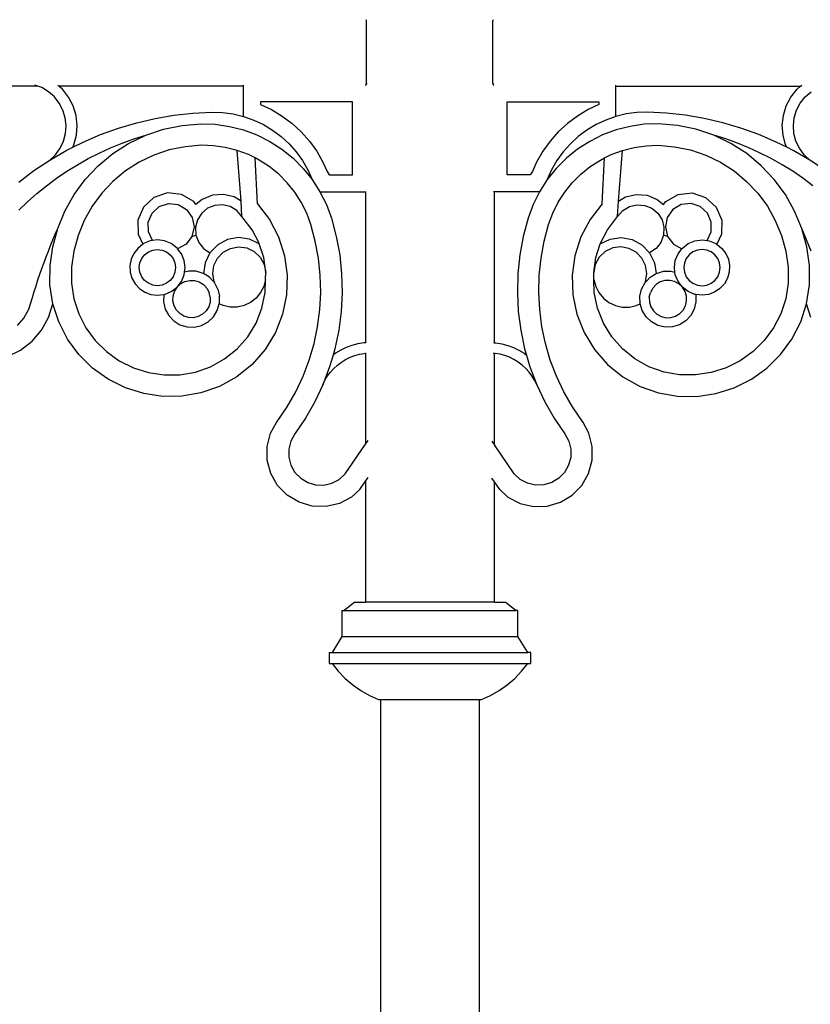
# Model space of a CAD drawing. Units: millimetres. Extents: x 1833 to 5166, y 597 to 5731.
# Drawn here: x 2731 to 3099, y 4542 to 5001 of the extents above; entities that cross this region are included whole.
import ezdxf

# ---------------------------------------------------------------- set-up
doc = ezdxf.new("R2010")
doc.units = ezdxf.units.MM

msp = doc.modelspace()

# ---------------------------------------------------------------- linework, layer by layer
for p, q in [((2892.6, 5000.82), (2892.36, 5001.19)), ((2892.6, 4971.54), (2892.6, 5001.14)), ((2951.42, 5000.82), (2951.66, 5001.19)), ((2951.42, 4971.54), (2951.42, 5000.82)), ((2739.49, 4970.18), (2636, 4970.18)), ((2739.49, 4970.18), (2738.02, 4970.72)), ((2741.23, 4969.53), (2739.49, 4970.18)), ((2744.4, 4967.64), (2741.23, 4969.53)), ((2749.29, 4970.18), (2748.68, 4970.72)), ((2835.31, 4970.18), (2749.29, 4970.18)), ((2750.92, 4968.74), (2749.29, 4970.18)), ((2835.31, 4970.18), (2835.31, 4970.72)), ((2835.31, 4956.09), (2835.31, 4970.18)), ((2892.17, 4970.57), (2892.27, 4970.72)), ((2892.27, 4970.72), (2892.29, 4970.81)), ((2892.48, 4970.72), (2892.27, 4970.72)), ((2892.29, 4970.81), (2892.36, 4971.16)), ((2892.38, 4970.81), (2892.29, 4970.81)), ((2892.36, 4971.16), (2892.6, 4971.54)), ((2892.6, 4971.54), (2892.6, 4971.22)), ((2951.66, 4971.16), (2951.42, 4971.54)), ((2951.73, 4970.81), (2951.66, 4971.16)), ((2951.66, 4970.81), (2951.73, 4970.81)), ((2951.66, 4970.72), (2951.75, 4970.72)), ((2951.75, 4970.72), (2951.73, 4970.81)), ((2951.85, 4970.57), (2951.75, 4970.72)), ((3008.71, 4970.18), (3008.71, 4970.72)), ((3008.71, 4970.18), (3094.73, 4970.18)), ((3008.71, 4956.09), (3008.71, 4970.18)), ((3093.1, 4968.74), (3094.73, 4970.18)), ((3094.73, 4970.18), (3095.35, 4970.72)), ((2747.16, 4965.2), (2744.4, 4967.64)), ((2749.43, 4962.3), (2747.16, 4965.2)), ((2753.77, 4965.09), (2750.92, 4968.74)), ((2755.91, 4960.98), (2753.77, 4965.09)), ((3088.11, 4960.98), (3090.25, 4965.09)), ((3090.25, 4965.09), (3093.1, 4968.74)), ((3094.59, 4962.3), (3096.86, 4965.2)), ((3096.86, 4965.2), (3099.63, 4967.64)), ((2751.13, 4959.03), (2749.43, 4962.3)), ((2757.26, 4956.54), (2755.91, 4960.98)), ((2843.17, 4962.95), (2843.17, 4961.67)), ((2885.96, 4962.95), (2843.17, 4962.95)), ((2843.17, 4961.67), (2848.25, 4959.27)), ((2885.96, 4928.9), (2885.96, 4962.95)), ((2958.06, 4928.9), (2958.06, 4962.95)), ((2958.06, 4962.95), (3000.85, 4962.95)), ((3000.85, 4961.67), (2995.77, 4959.27)), ((3000.85, 4962.95), (3000.85, 4961.67)), ((3086.76, 4956.54), (3088.11, 4960.98)), ((3092.89, 4959.03), (3094.59, 4962.3)), ((2752.2, 4955.5), (2751.13, 4959.03)), ((2757.77, 4951.94), (2757.26, 4956.54)), ((2794.13, 4955.19), (2802.86, 4956.68)), ((2802.86, 4956.68), (2811.66, 4957.64)), ((2811.66, 4957.64), (2820.5, 4958.07)), ((2820.5, 4958.07), (2825.5, 4957.92)), ((2825.5, 4957.92), (2830.45, 4957.25)), ((2830.45, 4957.25), (2835.31, 4956.09)), ((2835.31, 4956.09), (2840.02, 4954.44)), ((2848.25, 4959.27), (2853.22, 4956.29)), ((2853.22, 4956.29), (2857.87, 4952.82)), ((2990.8, 4956.29), (2986.16, 4952.82)), ((2995.77, 4959.27), (2990.8, 4956.29)), ((3008.71, 4956.09), (3004, 4954.44)), ((3013.57, 4957.25), (3008.71, 4956.09)), ((3018.52, 4957.92), (3013.57, 4957.25)), ((3023.52, 4958.07), (3018.52, 4957.92)), ((3032.36, 4957.64), (3023.52, 4958.07)), ((3041.16, 4956.68), (3032.36, 4957.64)), ((3049.89, 4955.19), (3041.16, 4956.68)), ((3086.25, 4951.94), (3086.76, 4956.54)), ((3091.82, 4955.5), (3092.89, 4959.03)), ((2752.61, 4951.84), (2752.2, 4955.5)), ((2752.34, 4948.16), (2752.61, 4951.84)), ((2757.43, 4947.31), (2757.77, 4951.94)), ((2777.02, 4950.68), (2785.51, 4953.19)), ((2785.51, 4953.19), (2794.13, 4955.19)), ((2798, 4950.15), (2806.61, 4951.93)), ((2806.61, 4951.93), (2815.38, 4952.65)), ((2815.38, 4952.65), (2822.08, 4952.43)), ((2822.08, 4952.43), (2828.72, 4951.49)), ((2828.72, 4951.49), (2835.21, 4949.84)), ((2840.02, 4954.44), (2844.55, 4952.32)), ((2844.55, 4952.32), (2848.83, 4949.75)), ((2857.87, 4952.82), (2862.13, 4948.89)), ((2986.16, 4952.82), (2981.89, 4948.89)), ((2999.47, 4952.32), (2995.19, 4949.75)), ((3004, 4954.44), (2999.47, 4952.32)), ((3015.31, 4951.49), (3008.81, 4949.84)), ((3021.94, 4952.43), (3015.31, 4951.49)), ((3028.64, 4952.65), (3021.94, 4952.43)), ((3037.41, 4951.93), (3028.64, 4952.65)), ((3046.02, 4950.15), (3037.41, 4951.93)), ((3058.51, 4953.19), (3049.89, 4955.19)), ((3067, 4950.68), (3058.51, 4953.19)), ((3086.59, 4947.31), (3086.25, 4951.94)), ((3091.41, 4951.84), (3091.82, 4955.5)), ((3091.68, 4948.16), (3091.41, 4951.84)), ((2751.4, 4944.6), (2752.34, 4948.16)), ((2756.26, 4942.83), (2757.43, 4947.31)), ((2760.57, 4944.16), (2768.7, 4947.67)), ((2768.7, 4947.67), (2777.02, 4950.68)), ((2781.74, 4943.51), (2789.67, 4947.33)), ((2784.14, 4945.6), (2789.67, 4947.33)), ((2789.67, 4947.33), (2798, 4950.15)), ((2835.21, 4949.84), (2841.5, 4947.5)), ((2841.5, 4947.5), (2847.49, 4944.5)), ((2848.83, 4949.75), (2852.84, 4946.76)), ((2852.84, 4946.76), (2856.51, 4943.38)), ((2862.13, 4948.89), (2865.98, 4944.56)), ((2981.89, 4948.89), (2978.04, 4944.56)), ((2991.19, 4946.76), (2987.51, 4943.38)), ((2995.19, 4949.75), (2991.19, 4946.76)), ((3002.52, 4947.5), (2996.53, 4944.5)), ((3008.81, 4949.84), (3002.52, 4947.5)), ((3054.36, 4947.33), (3046.02, 4950.15)), ((3062.28, 4943.51), (3054.36, 4947.33)), ((3059.88, 4945.6), (3054.36, 4947.33)), ((3075.33, 4947.67), (3067, 4950.68)), ((3083.46, 4944.16), (3075.33, 4947.67)), ((3087.77, 4942.83), (3086.59, 4947.31)), ((3092.62, 4944.6), (3091.68, 4948.16)), ((2749.83, 4941.27), (2751.4, 4944.6)), ((2755.74, 4941.73), (2760.57, 4944.16)), ((2755.74, 4941.73), (2756.26, 4942.83)), ((2773.34, 4941.46), (2778.7, 4943.65)), ((2774.34, 4938.76), (2781.74, 4943.51)), ((2778.7, 4943.65), (2784.14, 4945.6)), ((2808.04, 4942.01), (2800.62, 4940.48)), ((2815.62, 4942.64), (2808.04, 4942.01)), ((2821.21, 4942.45), (2815.62, 4942.64)), ((2826.78, 4941.66), (2821.21, 4942.45)), ((2847.49, 4944.5), (2853.13, 4940.88)), ((2856.51, 4943.38), (2859.83, 4939.64)), ((2865.98, 4944.56), (2869.36, 4939.85)), ((2978.04, 4944.56), (2974.66, 4939.85)), ((2987.51, 4943.38), (2984.19, 4939.64)), ((2996.53, 4944.5), (2990.89, 4940.88)), ((3017.24, 4941.66), (3022.81, 4942.45)), ((3022.81, 4942.45), (3028.4, 4942.64)), ((3028.4, 4942.64), (3035.98, 4942.01)), ((3035.98, 4942.01), (3043.4, 4940.48)), ((3065.33, 4943.65), (3059.88, 4945.6)), ((3069.68, 4938.76), (3062.28, 4943.51)), ((3070.69, 4941.46), (3065.33, 4943.65)), ((3088.29, 4941.73), (3083.46, 4944.16)), ((3088.29, 4941.73), (3087.77, 4942.83)), ((3094.19, 4941.27), (3092.62, 4944.6)), ((2745, 4935.74), (2752.66, 4940.18)), ((2745, 4935.74), (2747.67, 4938.28)), ((2747.67, 4938.28), (2749.83, 4941.27)), ((2752.66, 4940.18), (2755.74, 4941.73)), ((2762.92, 4936.43), (2768.07, 4939.06)), ((2767.57, 4933.14), (2774.34, 4938.76)), ((2768.07, 4939.06), (2773.34, 4941.46)), ((2793.45, 4938.05), (2786.63, 4934.77)), ((2800.62, 4940.48), (2793.45, 4938.05)), ((2832.23, 4940.28), (2826.78, 4941.66)), ((2834.15, 4916.62), (2832.23, 4940.28)), ((2837.5, 4938.32), (2832.23, 4940.28)), ((2840.67, 4936.74), (2837.5, 4938.32)), ((2853.13, 4940.88), (2858.35, 4936.66)), ((2859.83, 4939.64), (2862.75, 4935.58)), ((2869.36, 4939.85), (2872.25, 4934.82)), ((2974.66, 4939.85), (2971.77, 4934.82)), ((2984.19, 4939.64), (2981.28, 4935.58)), ((2990.89, 4940.88), (2985.68, 4936.66)), ((3003.36, 4936.74), (3006.52, 4938.32)), ((3006.52, 4938.32), (3011.79, 4940.28)), ((3009.87, 4916.62), (3011.79, 4940.28)), ((3011.79, 4940.28), (3017.24, 4941.66)), ((3043.4, 4940.48), (3050.57, 4938.05)), ((3050.57, 4938.05), (3057.39, 4934.77)), ((3076.45, 4933.14), (3069.68, 4938.76)), ((3075.95, 4939.06), (3070.69, 4941.46)), ((3081.11, 4936.43), (3075.95, 4939.06)), ((3091.36, 4940.18), (3088.29, 4941.73)), ((3099.02, 4935.74), (3091.36, 4940.18)), ((3096.35, 4938.28), (3094.19, 4941.27)), ((3099.02, 4935.74), (3096.35, 4938.28)), ((2737.62, 4930.84), (2745, 4935.74)), ((2752.95, 4930.54), (2757.87, 4933.59)), ((2757.87, 4933.59), (2762.92, 4936.43)), ((2761.54, 4926.74), (2767.57, 4933.14)), ((2786.63, 4934.77), (2780.26, 4930.68)), ((2841.75, 4915.42), (2840.67, 4936.74)), ((2842.54, 4935.8), (2840.67, 4936.74)), ((2847.27, 4932.76), (2842.54, 4935.8)), ((2851.64, 4929.22), (2847.27, 4932.76)), ((2858.35, 4936.66), (2863.08, 4931.92)), ((2862.75, 4935.58), (2865.24, 4931.25)), ((2872.25, 4934.82), (2874.22, 4930.43)), ((2971.77, 4934.82), (2969.8, 4930.43)), ((2981.28, 4935.58), (2978.79, 4931.25)), ((2985.68, 4936.66), (2980.94, 4931.92)), ((2992.38, 4929.22), (2996.75, 4932.76)), ((2996.75, 4932.76), (3001.49, 4935.8)), ((3001.49, 4935.8), (3003.36, 4936.74)), ((3002.27, 4915.42), (3003.36, 4936.74)), ((3057.39, 4934.77), (3063.77, 4930.68)), ((3082.48, 4926.74), (3076.45, 4933.14)), ((3086.15, 4933.59), (3081.11, 4936.43)), ((3091.07, 4930.54), (3086.15, 4933.59)), ((3106.4, 4930.84), (3099.02, 4935.74)), ((2730.55, 4925.52), (2737.62, 4930.84)), ((2748.17, 4927.29), (2752.95, 4930.54)), ((2780.26, 4930.68), (2774.43, 4925.84)), ((2855.62, 4925.24), (2851.64, 4929.22)), ((2863.08, 4931.92), (2867.27, 4926.69)), ((2865.24, 4931.25), (2867.27, 4926.69)), ((2874.22, 4930.43), (2875.19, 4928.9)), ((2875.19, 4928.9), (2885.96, 4928.9)), ((2968.83, 4928.9), (2958.06, 4928.9)), ((2969.8, 4930.43), (2968.83, 4928.9)), ((2980.94, 4931.92), (2976.75, 4926.69)), ((2978.79, 4931.25), (2976.75, 4926.69)), ((2988.41, 4925.24), (2992.38, 4929.22)), ((3063.77, 4930.68), (3069.59, 4925.84)), ((3095.85, 4927.29), (3091.07, 4930.54)), ((2739.03, 4920.2), (2743.52, 4923.84)), ((2743.52, 4923.84), (2748.17, 4927.29)), ((2756.33, 4919.65), (2761.54, 4926.74)), ((2774.43, 4925.84), (2769.24, 4920.33)), ((2859.14, 4920.85), (2855.62, 4925.24)), ((2867.27, 4926.69), (2870.88, 4921.04)), ((2976.75, 4926.69), (2973.14, 4921.04)), ((2984.88, 4920.85), (2988.41, 4925.24)), ((3069.59, 4925.84), (3074.79, 4920.33)), ((3087.69, 4919.65), (3082.48, 4926.74)), ((3100.5, 4923.84), (3095.85, 4927.29)), ((2734.69, 4916.37), (2739.03, 4920.2)), ((2752.03, 4911.98), (2756.33, 4919.65)), ((2769.24, 4920.33), (2764.75, 4914.23)), ((2799.77, 4920.45), (2793.48, 4918.37)), ((2806.36, 4919.76), (2799.77, 4920.45)), ((2812.08, 4916.42), (2806.36, 4919.76)), ((2820.78, 4919.38), (2816.04, 4917.46)), ((2825.87, 4919.78), (2820.78, 4919.38)), ((2830.85, 4918.61), (2825.87, 4919.78)), ((2862.17, 4916.11), (2859.14, 4920.85)), ((2870.88, 4921.04), (2892.11, 4921.04)), ((2870.88, 4921.04), (2873.86, 4915.03)), ((2892.11, 4921.04), (2892.11, 4850.67)), ((2892.11, 4921.04), (2892.38, 4921.04)), ((2952.11, 4921.04), (2951.66, 4921.04)), ((2952.11, 4850.65), (2952.11, 4921.04)), ((2973.14, 4921.04), (2952.11, 4921.04)), ((2973.14, 4921.04), (2970.16, 4915.03)), ((2981.86, 4916.11), (2984.88, 4920.85)), ((3013.17, 4918.61), (3018.15, 4919.78)), ((3018.15, 4919.78), (3023.24, 4919.38)), ((3023.24, 4919.38), (3027.98, 4917.46)), ((3031.94, 4916.42), (3037.67, 4919.76)), ((3037.67, 4919.76), (3044.25, 4920.45)), ((3044.25, 4920.45), (3050.54, 4918.37)), ((3074.79, 4920.33), (3079.27, 4914.23)), ((3091.99, 4911.98), (3087.69, 4919.65)), ((2730.51, 4912.36), (2734.69, 4916.37)), ((2764.75, 4914.23), (2761.05, 4907.62)), ((2793.48, 4918.37), (2788.6, 4913.89)), ((2795.98, 4914.11), (2800.3, 4915.53)), ((2800.3, 4915.53), (2804.82, 4915.06)), ((2804.82, 4915.06), (2808.74, 4912.77)), ((2813.09, 4914.99), (2812.08, 4916.42)), ((2816.04, 4917.46), (2813.09, 4914.99)), ((2821.89, 4914.66), (2818.54, 4913.3)), ((2825.5, 4914.94), (2821.89, 4914.66)), ((2829.02, 4914.11), (2825.5, 4914.94)), ((2834.15, 4916.62), (2830.85, 4918.61)), ((2834.51, 4909.53), (2834.15, 4916.62)), ((2841.75, 4915.42), (2847.33, 4908.11)), ((2864.67, 4911.07), (2862.17, 4916.11)), ((2873.86, 4915.03), (2876.18, 4908.74)), ((2970.16, 4915.03), (2967.84, 4908.74)), ((2979.35, 4911.07), (2981.86, 4916.11)), ((3002.27, 4915.42), (2996.69, 4908.11)), ((3009.51, 4909.53), (3009.87, 4916.62)), ((3009.87, 4916.62), (3013.17, 4918.61)), ((3015, 4914.11), (3018.52, 4914.94)), ((3018.52, 4914.94), (3022.13, 4914.66)), ((3022.13, 4914.66), (3025.48, 4913.3)), ((3027.98, 4917.46), (3030.93, 4914.99)), ((3030.93, 4914.99), (3031.94, 4916.42)), ((3039.2, 4915.06), (3035.28, 4912.77)), ((3043.73, 4915.53), (3039.2, 4915.06)), ((3048.04, 4914.11), (3043.73, 4915.53)), ((3050.54, 4918.37), (3055.43, 4913.89)), ((3079.27, 4914.23), (3082.97, 4907.62)), ((2748.69, 4903.84), (2752.03, 4911.98)), ((2788.6, 4913.89), (2785.99, 4907.8)), ((2790.84, 4906.85), (2792.63, 4911.03)), ((2792.63, 4911.03), (2795.98, 4914.11)), ((2808.74, 4912.77), (2811.38, 4909.06)), ((2815.76, 4910.98), (2813.82, 4907.93)), ((2818.54, 4913.3), (2815.76, 4910.98)), ((2832.12, 4912.25), (2829.02, 4914.11)), ((2834.51, 4909.53), (2832.12, 4912.25)), ((2866.64, 4905.72), (2864.67, 4911.07)), ((2977.38, 4905.72), (2979.35, 4911.07)), ((3009.51, 4909.53), (3011.9, 4912.25)), ((3011.9, 4912.25), (3015, 4914.11)), ((3025.48, 4913.3), (3028.26, 4910.98)), ((3028.26, 4910.98), (3030.2, 4907.93)), ((3035.28, 4912.77), (3032.64, 4909.06)), ((3051.39, 4911.03), (3048.04, 4914.11)), ((3053.18, 4906.85), (3051.39, 4911.03)), ((3055.43, 4913.89), (3058.04, 4907.8)), ((3095.33, 4903.84), (3091.99, 4911.98)), ((2761.05, 4907.62), (2758.18, 4900.62)), ((2785.99, 4907.8), (2786.11, 4901.18)), ((2790.92, 4902.31), (2790.84, 4906.85)), ((2811.38, 4909.06), (2812.27, 4904.6)), ((2813.82, 4907.93), (2812.9, 4904.43)), ((2839.27, 4903.31), (2834.51, 4909.53)), ((2847.33, 4908.11), (2851.59, 4899.96)), ((2868.69, 4898.03), (2866.64, 4905.72)), ((2876.18, 4908.74), (2878.45, 4900.22)), ((2967.84, 4908.74), (2965.57, 4900.22)), ((2975.34, 4898.03), (2977.38, 4905.72)), ((2996.69, 4908.11), (2992.44, 4899.96)), ((3004.75, 4903.31), (3009.51, 4909.53)), ((3030.2, 4907.93), (3031.12, 4904.43)), ((3032.64, 4909.06), (3031.76, 4904.6)), ((3053.1, 4902.31), (3053.18, 4906.85)), ((3058.04, 4907.8), (3057.91, 4901.18)), ((3082.97, 4907.62), (3085.84, 4900.62)), ((2746.37, 4895.36), (2748.69, 4903.84)), ((2746.47, 4898.59), (2747.57, 4901.22)), ((2747.57, 4901.22), (2748.69, 4903.84)), ((2758.18, 4900.62), (2756.18, 4893.31)), ((2786.11, 4901.18), (2788.32, 4896.52)), ((2792.85, 4898.25), (2790.92, 4902.31)), ((2812.27, 4904.6), (2811.24, 4900.17)), ((2811.24, 4900.17), (2813.09, 4900.81)), ((2812.9, 4904.43), (2813.09, 4900.81)), ((2813.09, 4900.81), (2814.37, 4897.43)), ((2842.52, 4897.08), (2839.27, 4903.31)), ((3001.5, 4897.08), (3004.75, 4903.31)), ((3030.93, 4900.81), (3029.65, 4897.43)), ((3031.12, 4904.43), (3030.93, 4900.81)), ((3032.78, 4900.17), (3030.93, 4900.81)), ((3031.76, 4904.6), (3032.78, 4900.17)), ((3051.18, 4898.25), (3053.1, 4902.31)), ((3057.91, 4901.18), (3055.7, 4896.52)), ((3085.84, 4900.62), (3087.84, 4893.31)), ((3097.65, 4895.36), (3095.33, 4903.84)), ((3096.45, 4901.22), (3095.33, 4903.84)), ((3097.55, 4898.59), (3096.45, 4901.22)), ((2744.35, 4893.3), (2745.4, 4895.95)), ((2745.4, 4895.95), (2746.47, 4898.59)), ((2788.32, 4896.52), (2785.98, 4894.63)), ((2788.72, 4896.83), (2788.32, 4896.52)), ((2791.83, 4898.11), (2788.72, 4896.83)), ((2792.85, 4898.25), (2791.83, 4898.11)), ((2795.16, 4898.55), (2792.85, 4898.25)), ((2798.5, 4898.11), (2795.16, 4898.55)), ((2801.61, 4896.83), (2798.5, 4898.11)), ((2804.28, 4894.78), (2801.61, 4896.83)), ((2808.48, 4896.56), (2804.54, 4894.43)), ((2811.24, 4900.17), (2808.48, 4896.56)), ((2814.37, 4897.43), (2816.61, 4894.59)), ((2823.22, 4896.3), (2819.62, 4892.57)), ((2827.79, 4898.74), (2823.22, 4896.3)), ((2832.89, 4899.67), (2827.79, 4898.74)), ((2838.03, 4898.98), (2832.89, 4899.67)), ((2842.61, 4896.81), (2838.03, 4898.98)), ((2842.61, 4896.81), (2842.52, 4897.08)), ((2844.66, 4890.38), (2842.61, 4896.81)), ((2851.59, 4899.96), (2854.39, 4891.2)), ((2870.14, 4890.12), (2868.69, 4898.03)), ((2878.45, 4900.22), (2880.05, 4891.56)), ((2965.57, 4900.22), (2963.97, 4891.56)), ((2973.88, 4890.12), (2975.34, 4898.03)), ((2992.44, 4899.96), (2989.64, 4891.2)), ((2999.36, 4890.38), (3001.41, 4896.81)), ((3001.41, 4896.81), (3005.99, 4898.98)), ((3001.41, 4896.81), (3001.5, 4897.08)), ((3005.99, 4898.98), (3011.13, 4899.67)), ((3011.13, 4899.67), (3016.23, 4898.74)), ((3016.23, 4898.74), (3020.8, 4896.3)), ((3020.8, 4896.3), (3024.4, 4892.57)), ((3029.65, 4897.43), (3027.41, 4894.59)), ((3032.78, 4900.17), (3035.54, 4896.56)), ((3035.54, 4896.56), (3039.48, 4894.43)), ((3039.74, 4894.78), (3042.41, 4896.83)), ((3042.41, 4896.83), (3045.52, 4898.11)), ((3045.52, 4898.11), (3048.86, 4898.55)), ((3048.86, 4898.55), (3051.18, 4898.25)), ((3051.18, 4898.25), (3052.2, 4898.11)), ((3052.2, 4898.11), (3055.31, 4896.83)), ((3055.31, 4896.83), (3055.7, 4896.52)), ((3055.7, 4896.52), (3058.05, 4894.63)), ((3098.62, 4895.95), (3097.55, 4898.59)), ((3099.67, 4893.3), (3098.62, 4895.95)), ((2743.33, 4890.64), (2744.35, 4893.3)), ((2745.11, 4886.65), (2746.37, 4895.36)), ((2756.18, 4893.31), (2755.1, 4885.91)), ((2784.14, 4892.26), (2782.9, 4889.52)), ((2785.98, 4894.63), (2784.14, 4892.26)), ((2787.84, 4889.89), (2789.18, 4891.64)), ((2789.18, 4891.64), (2790.93, 4892.98)), ((2790.93, 4892.98), (2792.97, 4893.83)), ((2792.97, 4893.83), (2795.16, 4894.12)), ((2795.16, 4894.12), (2797.35, 4893.83)), ((2797.35, 4893.83), (2799.39, 4892.98)), ((2799.39, 4892.98), (2801.14, 4891.64)), ((2801.14, 4891.64), (2802.49, 4889.89)), ((2804.54, 4894.43), (2804.28, 4894.78)), ((2806.33, 4892.11), (2804.54, 4894.43)), ((2807.62, 4889), (2806.33, 4892.11)), ((2816.61, 4894.59), (2819.62, 4892.57)), ((2819.62, 4892.57), (2817.33, 4887.92)), ((2823.18, 4890.07), (2825.84, 4892.82)), ((2825.84, 4892.82), (2829.22, 4894.63)), ((2829.22, 4894.63), (2832.99, 4895.31)), ((2832.99, 4895.31), (2836.79, 4894.81)), ((2836.79, 4894.81), (2840.25, 4893.16)), ((2840.25, 4893.16), (2843.04, 4890.54)), ((2880.05, 4891.56), (2880.97, 4882.79)), ((2963.97, 4891.56), (2963.05, 4882.79)), ((3003.77, 4893.16), (3000.98, 4890.54)), ((3007.23, 4894.81), (3003.77, 4893.16)), ((3011.03, 4895.31), (3007.23, 4894.81)), ((3014.8, 4894.63), (3011.03, 4895.31)), ((3018.18, 4892.82), (3014.8, 4894.63)), ((3020.84, 4890.07), (3018.18, 4892.82)), ((3027.41, 4894.59), (3024.4, 4892.57)), ((3024.4, 4892.57), (3026.69, 4887.92)), ((3036.4, 4889), (3037.69, 4892.11)), ((3037.69, 4892.11), (3039.48, 4894.43)), ((3039.48, 4894.43), (3039.74, 4894.78)), ((3042.88, 4891.64), (3041.53, 4889.89)), ((3044.63, 4892.98), (3042.88, 4891.64)), ((3046.67, 4893.83), (3044.63, 4892.98)), ((3048.86, 4894.12), (3046.67, 4893.83)), ((3051.05, 4893.83), (3048.86, 4894.12)), ((3053.09, 4892.98), (3051.05, 4893.83)), ((3054.84, 4891.64), (3053.09, 4892.98)), ((3056.19, 4889.89), (3054.84, 4891.64)), ((3058.05, 4894.63), (3059.89, 4892.26)), ((3059.89, 4892.26), (3061.12, 4889.52)), ((3087.84, 4893.31), (3088.92, 4885.91)), ((3098.92, 4886.65), (3097.65, 4895.36)), ((2741.36, 4885.3), (2742.33, 4887.97)), ((2742.33, 4887.97), (2743.33, 4890.64)), ((2782.9, 4889.52), (2782.33, 4886.57)), ((2786.7, 4885.66), (2786.99, 4887.85)), ((2786.99, 4887.85), (2787.84, 4889.89)), ((2802.49, 4889.89), (2803.33, 4887.85)), ((2803.33, 4887.85), (2803.62, 4885.66)), ((2808.06, 4885.66), (2807.62, 4889)), ((2817.33, 4887.92), (2816.59, 4882.88)), ((2821.49, 4886.63), (2823.18, 4890.07)), ((2843.04, 4890.54), (2844.89, 4887.18)), ((2845.63, 4883.42), (2844.66, 4890.38)), ((2844.89, 4887.18), (2845.63, 4883.42)), ((2854.39, 4891.2), (2855.65, 4882.09)), ((2870.98, 4882.13), (2870.14, 4890.12)), ((2973.04, 4882.13), (2973.88, 4890.12)), ((2989.64, 4891.2), (2988.37, 4882.09)), ((2998.39, 4883.42), (2999.36, 4890.38)), ((2999.13, 4887.18), (2998.39, 4883.42)), ((3000.98, 4890.54), (2999.13, 4887.18)), ((3022.53, 4886.63), (3020.84, 4890.07)), ((3026.69, 4887.92), (3027.43, 4882.88)), ((3035.96, 4885.66), (3036.4, 4889)), ((3040.69, 4887.85), (3040.4, 4885.66)), ((3041.53, 4889.89), (3040.69, 4887.85)), ((3057.03, 4887.85), (3056.19, 4889.89)), ((3057.32, 4885.66), (3057.03, 4887.85)), ((3061.12, 4889.52), (3061.69, 4886.57)), ((2739.49, 4879.91), (2740.41, 4882.61)), ((2740.41, 4882.61), (2741.36, 4885.3)), ((2745.07, 4877.7), (2745.11, 4886.65)), ((2755.1, 4885.91), (2755.07, 4878.46)), ((2782.33, 4886.57), (2782.47, 4883.56)), ((2782.47, 4883.56), (2783.29, 4880.67)), ((2786.99, 4883.47), (2786.7, 4885.66)), ((2787.84, 4881.43), (2786.99, 4883.47)), ((2803.33, 4883.47), (2802.49, 4881.43)), ((2803.62, 4885.66), (2803.33, 4883.47)), ((2806.33, 4879.21), (2807.62, 4882.32)), ((2807.62, 4882.32), (2807.79, 4883.6)), ((2807.79, 4883.6), (2808.06, 4885.66)), ((2809.74, 4884.06), (2807.79, 4883.6)), ((2813.16, 4883.96), (2809.74, 4884.06)), ((2816.44, 4882.97), (2813.16, 4883.96)), ((2816.59, 4882.88), (2816.44, 4882.97)), ((2819.35, 4881.17), (2816.59, 4882.88)), ((2820.93, 4882.84), (2821.49, 4886.63)), ((2821.56, 4879.06), (2820.93, 4882.84)), ((2845.53, 4880.12), (2845.63, 4883.42)), ((2871.2, 4874.1), (2870.98, 4882.13)), ((2880.97, 4882.79), (2881.2, 4873.98)), ((2963.05, 4882.79), (2962.82, 4873.98)), ((2972.83, 4874.1), (2973.04, 4882.13)), ((2998.49, 4880.12), (2998.39, 4883.42)), ((3022.46, 4879.06), (3023.09, 4882.84)), ((3023.09, 4882.84), (3022.53, 4886.63)), ((3024.67, 4881.17), (3027.43, 4882.88)), ((3027.43, 4882.88), (3027.58, 4882.97)), ((3027.58, 4882.97), (3030.86, 4883.96)), ((3030.86, 4883.96), (3034.28, 4884.06)), ((3034.28, 4884.06), (3036.24, 4883.6)), ((3036.24, 4883.6), (3035.96, 4885.66)), ((3036.4, 4882.32), (3036.24, 4883.6)), ((3037.69, 4879.21), (3036.4, 4882.32)), ((3040.4, 4885.66), (3040.69, 4883.47)), ((3040.69, 4883.47), (3041.53, 4881.43)), ((3056.19, 4881.43), (3057.03, 4883.47)), ((3057.03, 4883.47), (3057.32, 4885.66)), ((3061.56, 4883.56), (3060.73, 4880.67)), ((3061.69, 4886.57), (3061.56, 4883.56)), ((3088.92, 4885.91), (3088.95, 4878.46)), ((3098.95, 4877.7), (3098.92, 4886.65)), ((2738.6, 4877.21), (2739.49, 4879.91)), ((2746.45, 4868.85), (2745.07, 4877.7)), ((2755.07, 4878.46), (2756.21, 4871.18)), ((2783.29, 4880.67), (2784.77, 4878.05)), ((2784.77, 4878.05), (2786.81, 4875.85)), ((2789.18, 4879.68), (2787.84, 4881.43)), ((2790.93, 4878.33), (2789.18, 4879.68)), ((2792.97, 4877.49), (2790.93, 4878.33)), ((2799.39, 4878.33), (2797.35, 4877.49)), ((2801.14, 4879.68), (2799.39, 4878.33)), ((2802.49, 4881.43), (2801.14, 4879.68)), ((2804.28, 4876.54), (2806.33, 4879.21)), ((2804.28, 4876.54), (2805.94, 4878.1)), ((2805.94, 4878.1), (2807.95, 4879.19)), ((2807.95, 4879.19), (2810.18, 4879.71)), ((2810.18, 4879.71), (2812.46, 4879.64)), ((2812.46, 4879.64), (2814.64, 4878.98)), ((2814.64, 4878.98), (2816.58, 4877.78)), ((2816.58, 4877.78), (2818.15, 4876.12)), ((2820.9, 4879.52), (2819.35, 4881.17)), ((2821.7, 4878.67), (2820.9, 4879.52)), ((2821.56, 4879.06), (2821.7, 4878.67)), ((2823.32, 4875.66), (2821.7, 4878.67)), ((2845.52, 4880.08), (2844.71, 4876.93)), ((2845.38, 4874.09), (2845.52, 4880.08)), ((2845.53, 4880.12), (2845.52, 4880.08)), ((2855.65, 4882.09), (2855.34, 4872.9)), ((2988.37, 4882.09), (2988.68, 4872.9)), ((2998.49, 4880.12), (2998.51, 4880.08)), ((2998.51, 4880.08), (2999.31, 4876.93)), ((2998.64, 4874.09), (2998.51, 4880.08)), ((3020.7, 4875.66), (3022.32, 4878.67)), ((3022.32, 4878.67), (3023.12, 4879.52)), ((3022.46, 4879.06), (3022.32, 4878.67)), ((3023.12, 4879.52), (3024.67, 4881.17)), ((3027.44, 4877.78), (3025.87, 4876.12)), ((3029.38, 4878.98), (3027.44, 4877.78)), ((3031.56, 4879.64), (3029.38, 4878.98)), ((3033.85, 4879.71), (3031.56, 4879.64)), ((3036.07, 4879.19), (3033.85, 4879.71)), ((3038.08, 4878.1), (3036.07, 4879.19)), ((3039.74, 4876.54), (3037.69, 4879.21)), ((3039.74, 4876.54), (3038.08, 4878.1)), ((3041.53, 4881.43), (3042.88, 4879.68)), ((3042.88, 4879.68), (3044.63, 4878.33)), ((3044.63, 4878.33), (3046.67, 4877.49)), ((3051.05, 4877.49), (3053.09, 4878.33)), ((3053.09, 4878.33), (3054.84, 4879.68)), ((3054.84, 4879.68), (3056.19, 4881.43)), ((3059.25, 4878.05), (3057.21, 4875.85)), ((3060.73, 4880.67), (3059.25, 4878.05)), ((3088.95, 4878.46), (3087.82, 4871.18)), ((3097.57, 4868.85), (3098.95, 4877.7)), ((2736.88, 4871.77), (2737.73, 4874.49)), ((2737.73, 4874.49), (2738.6, 4877.21)), ((2786.81, 4875.85), (2789.31, 4874.18)), ((2789.31, 4874.18), (2792.13, 4873.14)), ((2792.13, 4873.14), (2795.11, 4872.78)), ((2795.16, 4877.2), (2792.97, 4877.49)), ((2795.11, 4872.78), (2798.1, 4873.12)), ((2797.35, 4877.49), (2795.16, 4877.2)), ((2798.1, 4873.12), (2798, 4869.69)), ((2798.11, 4873.15), (2798.1, 4873.12)), ((2798.11, 4873.15), (2798.5, 4873.2)), ((2798.5, 4873.2), (2801.61, 4874.49)), ((2801.61, 4874.49), (2804.28, 4876.54)), ((2802.42, 4872.41), (2803.08, 4874.6)), ((2803.08, 4874.6), (2804.28, 4876.54)), ((2818.15, 4876.12), (2819.23, 4874.11)), ((2819.75, 4871.88), (2819.23, 4874.11)), ((2823.32, 4875.66), (2824.11, 4872.32)), ((2843.22, 4873.99), (2841.12, 4871.44)), ((2844.71, 4876.93), (2843.22, 4873.99)), ((2843.86, 4866.77), (2845.38, 4874.09)), ((2870.78, 4866.07), (2871.2, 4874.1)), ((2881.2, 4873.98), (2880.75, 4865.17)), ((2962.82, 4873.98), (2963.27, 4865.17)), ((2973.24, 4866.07), (2972.83, 4874.1)), ((3000.17, 4866.77), (2998.64, 4874.09)), ((2999.31, 4876.93), (3000.8, 4873.99)), ((3000.8, 4873.99), (3002.9, 4871.44)), ((3019.91, 4872.32), (3020.7, 4875.66)), ((3024.27, 4871.88), (3024.79, 4874.11)), ((3025.87, 4876.12), (3024.79, 4874.11)), ((3042.41, 4874.49), (3039.74, 4876.54)), ((3040.94, 4874.6), (3039.74, 4876.54)), ((3041.6, 4872.41), (3040.94, 4874.6)), ((3045.52, 4873.2), (3042.41, 4874.49)), ((3045.91, 4873.15), (3045.52, 4873.2)), ((3045.91, 4873.15), (3045.92, 4873.12)), ((3048.91, 4872.78), (3045.92, 4873.12)), ((3045.92, 4873.12), (3046.03, 4869.69)), ((3046.67, 4877.49), (3048.86, 4877.2)), ((3048.86, 4877.2), (3051.05, 4877.49)), ((3051.89, 4873.14), (3048.91, 4872.78)), ((3054.71, 4874.18), (3051.89, 4873.14)), ((3057.21, 4875.85), (3054.71, 4874.18)), ((2735.21, 4866.29), (2736.88, 4871.77)), ((2744.47, 4862.38), (2746.45, 4868.85)), ((2749.21, 4860.34), (2746.45, 4868.85)), ((2756.21, 4871.18), (2758.48, 4864.18)), ((2798, 4869.69), (2798.78, 4866.36)), ((2802.35, 4870.13), (2802.42, 4872.41)), ((2802.87, 4867.91), (2802.35, 4870.13)), ((2819.68, 4869.6), (2819.02, 4867.42)), ((2819.75, 4871.88), (2819.68, 4869.6)), ((2823.02, 4865.62), (2823.98, 4868.82)), ((2823.98, 4868.82), (2824, 4868.9)), ((2825.8, 4867.98), (2823.98, 4868.82)), ((2824, 4868.9), (2824.11, 4872.32)), ((2838.52, 4869.42), (2835.54, 4868)), ((2841.12, 4871.44), (2838.52, 4869.42)), ((2855.34, 4872.9), (2853.47, 4863.89)), ((2988.68, 4872.9), (2990.55, 4863.89)), ((3002.9, 4871.44), (3005.5, 4869.42)), ((3005.5, 4869.42), (3008.49, 4868)), ((3018.22, 4867.98), (3020.04, 4868.82)), ((3020.02, 4868.9), (3019.91, 4872.32)), ((3020.04, 4868.82), (3020.02, 4868.9)), ((3021.01, 4865.62), (3020.04, 4868.82)), ((3024.27, 4871.88), (3024.34, 4869.6)), ((3024.34, 4869.6), (3025, 4867.42)), ((3041.15, 4867.91), (3041.67, 4870.13)), ((3041.67, 4870.13), (3041.6, 4872.41)), ((3046.03, 4869.69), (3045.24, 4866.36)), ((3087.82, 4871.18), (3085.55, 4864.18)), ((3094.81, 4860.34), (3097.57, 4868.85)), ((3099.55, 4862.38), (3097.57, 4868.85)), ((2732.95, 4862.17), (2735.21, 4866.29)), ((2758.48, 4864.18), (2761.82, 4857.62)), ((2798.78, 4866.36), (2800.4, 4863.34)), ((2803.96, 4865.9), (2802.87, 4867.91)), ((2805.52, 4864.24), (2803.96, 4865.9)), ((2807.46, 4863.04), (2805.52, 4864.24)), ((2816.16, 4863.91), (2814.15, 4862.83)), ((2817.82, 4865.48), (2816.16, 4863.91)), ((2819.02, 4867.42), (2817.82, 4865.48)), ((2821.21, 4862.71), (2823.02, 4865.62)), ((2829.02, 4867.27), (2825.8, 4867.98)), ((2832.32, 4867.28), (2829.02, 4867.27)), ((2835.54, 4868), (2832.32, 4867.28)), ((2841.11, 4859.82), (2843.86, 4866.77)), ((2853.47, 4863.89), (2850.09, 4855.34)), ((2869.75, 4858.1), (2870.78, 4866.07)), ((2880.75, 4865.17), (2879.62, 4856.43)), ((2963.27, 4865.17), (2964.41, 4856.43)), ((2974.27, 4858.1), (2973.24, 4866.07)), ((2990.55, 4863.89), (2993.93, 4855.34)), ((3002.91, 4859.82), (3000.17, 4866.77)), ((3008.49, 4868), (3011.7, 4867.28)), ((3011.7, 4867.28), (3015, 4867.27)), ((3015, 4867.27), (3018.22, 4867.98)), ((3022.81, 4862.71), (3021.01, 4865.62)), ((3025, 4867.42), (3026.2, 4865.48)), ((3026.2, 4865.48), (3027.86, 4863.91)), ((3027.86, 4863.91), (3029.87, 4862.83)), ((3036.56, 4863.04), (3038.5, 4864.24)), ((3038.5, 4864.24), (3040.07, 4865.9)), ((3040.07, 4865.9), (3041.15, 4867.91)), ((3045.24, 4866.36), (3043.62, 4863.34)), ((3085.55, 4864.18), (3082.2, 4857.62)), ((2729.89, 4858.61), (2732.95, 4862.17)), ((2741.21, 4856.44), (2744.47, 4862.38)), ((2753.28, 4852.37), (2749.21, 4860.34)), ((2800.4, 4863.34), (2802.75, 4860.85)), ((2802.75, 4860.85), (2805.66, 4859.04)), ((2809.65, 4862.38), (2807.46, 4863.04)), ((2811.93, 4862.31), (2809.65, 4862.38)), ((2814.15, 4862.83), (2811.93, 4862.31)), ((2815.7, 4858.74), (2818.72, 4860.36)), ((2818.72, 4860.36), (2821.21, 4862.71)), ((2837.21, 4853.43), (2841.11, 4859.82)), ((3006.81, 4853.43), (3002.91, 4859.82)), ((3025.3, 4860.36), (3022.81, 4862.71)), ((3028.32, 4858.74), (3025.3, 4860.36)), ((3029.87, 4862.83), (3032.09, 4862.31)), ((3032.09, 4862.31), (3034.38, 4862.38)), ((3034.38, 4862.38), (3036.56, 4863.04)), ((3041.27, 4860.85), (3038.36, 4859.04)), ((3043.62, 4863.34), (3041.27, 4860.85)), ((3090.74, 4852.37), (3094.81, 4860.34)), ((2736.8, 4851.31), (2741.21, 4856.44)), ((2761.82, 4857.62), (2766.17, 4851.68)), ((2805.66, 4859.04), (2808.94, 4858.06)), ((2808.94, 4858.06), (2812.37, 4857.95)), ((2812.37, 4857.95), (2815.7, 4858.74)), ((2850.09, 4855.34), (2845.3, 4847.49)), ((2868.1, 4850.24), (2869.75, 4858.1)), ((2879.62, 4856.43), (2877.8, 4847.8)), ((2964.41, 4856.43), (2966.22, 4847.8)), ((2975.92, 4850.24), (2974.27, 4858.1)), ((2993.93, 4855.34), (2998.72, 4847.49)), ((3031.66, 4857.95), (3028.32, 4858.74)), ((3035.08, 4858.06), (3031.66, 4857.95)), ((3038.36, 4859.04), (3035.08, 4858.06)), ((3082.2, 4857.62), (3077.85, 4851.68)), ((2731.42, 4847.18), (2736.8, 4851.31)), ((2758.56, 4845.14), (2753.28, 4852.37)), ((2766.17, 4851.68), (2771.4, 4846.5)), ((2832.29, 4847.81), (2837.21, 4853.43)), ((2865.84, 4842.53), (2868.1, 4850.24)), ((2888.45, 4850.15), (2885.72, 4849.43)), ((2891.25, 4850.61), (2888.45, 4850.15)), ((2892.11, 4850.67), (2891.25, 4850.61)), ((2892.38, 4850.69), (2892.11, 4850.67)), ((2951.66, 4850.69), (2952.11, 4850.65)), ((2952.11, 4850.65), (2952.78, 4850.61)), ((2952.78, 4850.61), (2955.57, 4850.15)), ((2955.57, 4850.15), (2958.31, 4849.43)), ((2978.18, 4842.53), (2975.92, 4850.24)), ((3011.74, 4847.81), (3006.81, 4853.43)), ((3077.85, 4851.68), (3072.63, 4846.5)), ((3085.46, 4845.14), (3090.74, 4852.37)), ((2725.32, 4844.25), (2731.42, 4847.18)), ((2771.4, 4846.5), (2777.38, 4842.21)), ((2826.47, 4843.11), (2832.29, 4847.81)), ((2845.3, 4847.49), (2839.24, 4840.57)), ((2877.8, 4847.8), (2876.96, 4844.92)), ((2878.09, 4845.76), (2876.96, 4844.92)), ((2880.51, 4847.22), (2878.09, 4845.76)), ((2883.06, 4848.45), (2880.51, 4847.22)), ((2885.72, 4849.43), (2883.06, 4848.45)), ((2889.26, 4845.28), (2891.53, 4845.67)), ((2891.53, 4845.67), (2892.11, 4845.71)), ((2892.11, 4845.71), (2892.38, 4845.73)), ((2892.11, 4845.71), (2892.11, 4803.33)), ((2952.11, 4845.7), (2951.66, 4845.73)), ((2952.11, 4803.03), (2952.11, 4845.7)), ((2952.49, 4845.67), (2952.11, 4845.7)), ((2954.76, 4845.28), (2952.49, 4845.67)), ((2958.31, 4849.43), (2960.96, 4848.45)), ((2960.96, 4848.45), (2963.51, 4847.22)), ((2963.51, 4847.22), (2965.94, 4845.76)), ((2965.94, 4845.76), (2967.06, 4844.92)), ((2966.22, 4847.8), (2967.06, 4844.92)), ((2998.72, 4847.49), (3004.78, 4840.57)), ((3017.55, 4843.11), (3011.74, 4847.81)), ((3072.63, 4846.5), (3066.64, 4842.21)), ((2764.92, 4838.83), (2758.56, 4845.14)), ((2777.38, 4842.21), (2783.96, 4838.92)), ((2819.94, 4839.47), (2826.47, 4843.11)), ((2862.99, 4835.02), (2865.84, 4842.53)), ((2876.96, 4844.92), (2875.33, 4839.34)), ((2879.01, 4840.26), (2880.85, 4841.65)), ((2880.85, 4841.65), (2882.82, 4842.85)), ((2882.82, 4842.85), (2884.88, 4843.87)), ((2884.88, 4843.87), (2887.04, 4844.68)), ((2887.04, 4844.68), (2889.26, 4845.28)), ((2956.98, 4844.68), (2954.76, 4845.28)), ((2959.14, 4843.87), (2956.98, 4844.68)), ((2961.21, 4842.85), (2959.14, 4843.87)), ((2963.17, 4841.65), (2961.21, 4842.85)), ((2965.01, 4840.26), (2963.17, 4841.65)), ((2967.06, 4844.92), (2968.69, 4839.34)), ((2981.03, 4835.02), (2978.18, 4842.53)), ((3024.08, 4839.47), (3017.55, 4843.11)), ((3066.64, 4842.21), (3060.06, 4838.92)), ((3079.1, 4838.83), (3085.46, 4845.14)), ((2772.2, 4833.62), (2764.92, 4838.83)), ((2783.96, 4838.92), (2790.99, 4836.71)), ((2790.99, 4836.71), (2798.27, 4835.64)), ((2805.63, 4835.73), (2812.85, 4836.99)), ((2812.85, 4836.99), (2819.94, 4839.47)), ((2839.24, 4840.57), (2832.09, 4834.79)), ((2875.33, 4839.34), (2872.2, 4831.1)), ((2874.39, 4835.15), (2875.77, 4837)), ((2875.77, 4837), (2877.31, 4838.71)), ((2877.31, 4838.71), (2879.01, 4840.26)), ((2966.71, 4838.71), (2965.01, 4840.26)), ((2968.25, 4837), (2966.71, 4838.71)), ((2969.63, 4835.15), (2968.25, 4837)), ((2968.69, 4839.34), (2971.82, 4831.1)), ((3004.78, 4840.57), (3011.93, 4834.79)), ((3031.17, 4836.99), (3024.08, 4839.47)), ((3038.39, 4835.73), (3031.17, 4836.99)), ((3053.04, 4836.71), (3045.75, 4835.64)), ((3060.06, 4838.92), (3053.04, 4836.71)), ((3071.82, 4833.62), (3079.1, 4838.83)), ((2780.21, 4829.61), (2772.2, 4833.62)), ((2798.27, 4835.64), (2805.63, 4835.73)), ((2832.09, 4834.79), (2824.06, 4830.32)), ((2859.56, 4827.75), (2862.99, 4835.02)), ((2872.2, 4831.1), (2873.2, 4833.18)), ((2873.2, 4833.18), (2874.39, 4835.15)), ((2970.82, 4833.18), (2969.63, 4835.15)), ((2971.82, 4831.1), (2970.82, 4833.18)), ((2984.46, 4827.75), (2981.03, 4835.02)), ((3011.93, 4834.79), (3019.96, 4830.32)), ((3045.75, 4835.64), (3038.39, 4835.73)), ((3063.82, 4829.61), (3071.82, 4833.62)), ((2788.75, 4826.93), (2780.21, 4829.61)), ((2815.38, 4827.28), (2806.56, 4825.75)), ((2824.06, 4830.32), (2815.38, 4827.28)), ((2855.58, 4820.77), (2859.56, 4827.75)), ((2872.2, 4831.1), (2868.44, 4823.13)), ((2971.82, 4831.1), (2975.58, 4823.13)), ((2988.44, 4820.77), (2984.46, 4827.75)), ((3019.96, 4830.32), (3028.64, 4827.28)), ((3028.64, 4827.28), (3037.46, 4825.75)), ((3055.28, 4826.93), (3063.82, 4829.61)), ((2797.6, 4825.63), (2788.75, 4826.93)), ((2806.56, 4825.75), (2797.6, 4825.63)), ((2868.44, 4823.13), (2864.07, 4815.47)), ((2975.58, 4823.13), (2979.95, 4815.47)), ((3037.46, 4825.75), (3046.42, 4825.63)), ((3046.42, 4825.63), (3055.28, 4826.93)), ((2850.6, 4813.43), (2855.58, 4820.77)), ((2993.42, 4813.43), (2988.44, 4820.77)), ((2847.89, 4808.56), (2850.6, 4813.43)), ((2864.07, 4815.47), (2859.12, 4808.18)), ((2979.95, 4815.47), (2984.9, 4808.18)), ((2996.13, 4808.56), (2993.42, 4813.43)), ((2846.3, 4802.35), (2847.89, 4808.56)), ((2857.26, 4804.83), (2856.31, 4801.11)), ((2859.12, 4808.18), (2857.26, 4804.83)), ((2892.11, 4803.33), (2893.32, 4805.08)), ((2950.91, 4804.78), (2952.11, 4803.03)), ((2984.9, 4808.18), (2986.76, 4804.83)), ((2986.76, 4804.83), (2987.71, 4801.11)), ((2997.72, 4802.35), (2996.13, 4808.56)), ((2846.33, 4795.94), (2846.3, 4802.35)), ((2856.31, 4801.11), (2856.33, 4797.28)), ((2882.65, 4789.57), (2892.11, 4803.33)), ((2961.37, 4789.57), (2952.11, 4803.03)), ((2987.71, 4801.11), (2987.69, 4797.28)), ((2997.69, 4795.94), (2997.72, 4802.35)), ((2847.99, 4789.75), (2846.33, 4795.94)), ((2856.33, 4797.28), (2857.32, 4793.58)), ((2987.69, 4797.28), (2986.7, 4793.58)), ((2996.03, 4789.75), (2997.69, 4795.94)), ((2857.32, 4793.58), (2859.21, 4790.24)), ((2986.7, 4793.58), (2984.81, 4790.24)), ((2851.16, 4784.18), (2847.99, 4789.75)), ((2859.21, 4790.24), (2861.89, 4787.5)), ((2861.89, 4787.5), (2865.18, 4785.53)), ((2876.43, 4785.2), (2879.82, 4786.99)), ((2879.82, 4786.99), (2882.65, 4789.57)), ((2889.39, 4782.18), (2892.11, 4786.14)), ((2892.11, 4786.14), (2893.32, 4787.89)), ((2892.11, 4786.14), (2892.11, 4729.8)), ((2952.11, 4785.84), (2950.91, 4787.59)), ((2952.11, 4729.8), (2952.11, 4785.84)), ((2954.63, 4782.18), (2952.11, 4785.84)), ((2964.2, 4786.99), (2961.37, 4789.57)), ((2967.6, 4785.2), (2964.2, 4786.99)), ((2982.13, 4787.5), (2978.84, 4785.53)), ((2984.81, 4790.24), (2982.13, 4787.5)), ((2992.86, 4784.18), (2996.03, 4789.75)), ((2855.64, 4779.59), (2851.16, 4784.18)), ((2865.18, 4785.53), (2868.86, 4784.45)), ((2868.86, 4784.45), (2872.69, 4784.34)), ((2872.69, 4784.34), (2876.43, 4785.2)), ((2889.39, 4782.18), (2885.61, 4778.73)), ((2954.63, 4782.18), (2958.41, 4778.73)), ((2971.33, 4784.34), (2967.6, 4785.2)), ((2975.16, 4784.45), (2971.33, 4784.34)), ((2978.84, 4785.53), (2975.16, 4784.45)), ((2988.38, 4779.59), (2992.86, 4784.18)), ((2861.13, 4776.29), (2855.64, 4779.59)), ((2885.61, 4778.73), (2879.93, 4775.75)), ((2958.41, 4778.73), (2964.09, 4775.75)), ((2982.89, 4776.29), (2988.38, 4779.59)), ((2867.28, 4774.49), (2861.13, 4776.29)), ((2873.69, 4774.31), (2867.28, 4774.49)), ((2879.93, 4775.75), (2873.69, 4774.31)), ((2964.09, 4775.75), (2970.33, 4774.31)), ((2970.33, 4774.31), (2976.74, 4774.49)), ((2976.74, 4774.49), (2982.89, 4776.29)), ((2887.11, 4729.8), (2882.11, 4725.8)), ((2887.11, 4729.8), (2892.11, 4729.8)), ((2952.11, 4729.8), (2892.11, 4729.8)), ((2952.11, 4729.8), (2957.11, 4729.8)), ((2962.11, 4725.8), (2957.11, 4729.8)), ((2881.11, 4725.8), (2881.11, 4713.8)), ((2881.11, 4725.8), (2882.11, 4725.8)), ((2882.11, 4725.8), (2962.11, 4725.8)), ((2963.11, 4725.8), (2962.11, 4725.8)), ((2963.11, 4713.8), (2963.11, 4725.8)), ((2881.11, 4713.8), (2876.57, 4706.23)), ((2881.11, 4713.8), (2963.11, 4713.8)), ((2967.66, 4706.23), (2963.11, 4713.8)), ((2875.11, 4706.23), (2875.11, 4701.23)), ((2875.11, 4706.23), (2876.57, 4706.23)), ((2876.57, 4706.23), (2967.66, 4706.23)), ((2969.11, 4706.23), (2967.66, 4706.23)), ((2969.11, 4701.23), (2969.11, 4706.23)), ((2875.11, 4701.23), (2876.57, 4701.23)), ((2876.57, 4701.23), (2879.42, 4697.6)), ((2876.57, 4701.23), (2967.66, 4701.23)), ((2964.81, 4697.6), (2967.66, 4701.23)), ((2967.66, 4701.23), (2969.11, 4701.23)), ((2879.42, 4697.6), (2882.61, 4694.25)), ((2882.61, 4694.25), (2886.11, 4691.24)), ((2958.12, 4691.24), (2961.62, 4694.25)), ((2961.62, 4694.25), (2964.81, 4697.6)), ((2886.11, 4691.24), (2889.88, 4688.57)), ((2954.34, 4688.57), (2958.12, 4691.24)), ((2889.88, 4688.57), (2893.9, 4686.29)), ((2893.9, 4686.29), (2898.11, 4684.4)), ((2946.11, 4684.4), (2950.33, 4686.29)), ((2950.33, 4686.29), (2954.34, 4688.57)), ((2898.11, 4684.4), (2899.11, 4684.4)), ((2899.11, 4684.4), (2899.11, 3671.64)), ((2899.11, 4684.4), (2945.11, 4684.4)), ((2945.11, 3671.64), (2945.11, 4684.4)), ((2945.11, 4684.4), (2946.11, 4684.4))]:
    msp.add_line(p, q)

doc.saveas('drawing.dxf')
